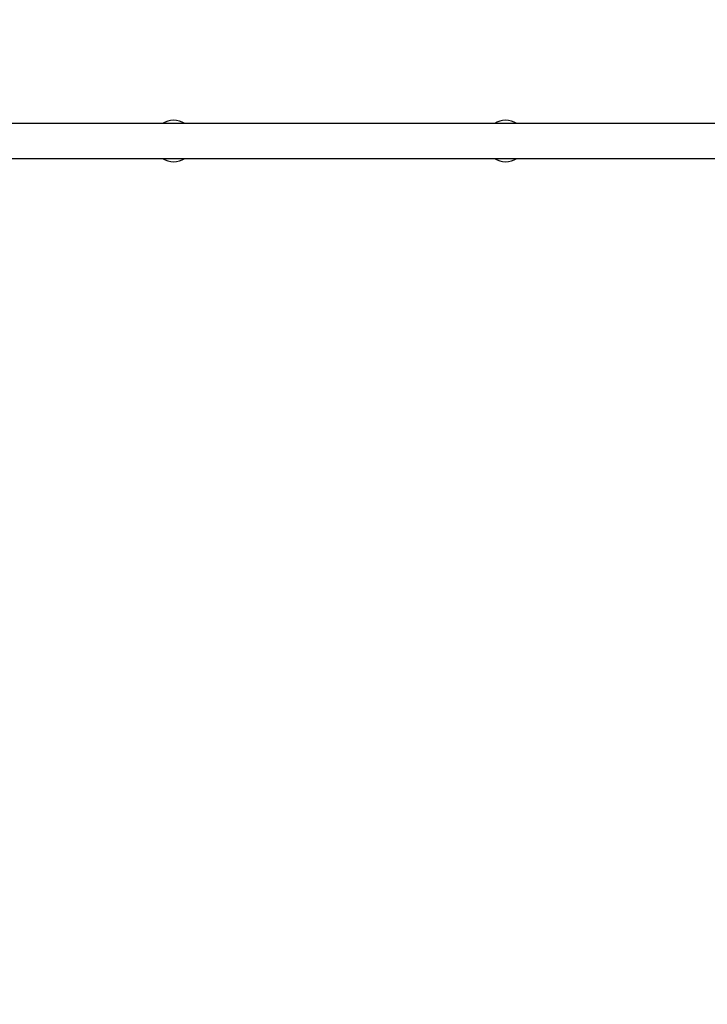
# Model space of a CAD drawing. Units: millimetres. Extents: x -5503 to 5502, y -7675 to 7677.
# Drawn here: x 699 to 1362, y 3125 to 4074 of the extents above; entities that cross this region are included whole.
import ezdxf

# ---------------------------------------------------------------- set-up
doc = ezdxf.new("R2010")
doc.units = ezdxf.units.MM
doc.header["$PDSIZE"] = -1
doc.layers.get('Defpoints').update_dxf_attribs({"lineweight": 5})
doc.layers.add('InterSystem-description', color=7, linetype='Continuous', lineweight=5)
doc.styles.add('arial', font='arial.ttf')
doc.dimstyles.new('IS_1-50(mm)', dxfattribs={"dimtxt": 100, "dimasz": 100, "dimexe": 10, "dimexo": 50, "dimgap": 10, "dimtad": 1, "dimdec": 0, "dimrnd": 0.5, "dimzin": 0, "dimtxsty": 'arial', "dimcen": 50, "dimclrd": 256, "dimclre": 256, "dimclrt": 256, "dimadec": 1, "dimazin": 0, "dimtfac": 1, "dimtdec": 0, "dimtmove": 0, "dimatfit": 3, "dimfxl": 0, "dimtolj": 1, "dimtzin": 0, "dimlwd": -1, "dimlwe": -1, "dimarcsym": 0})

# ---------------------------------------------------------------- blocks, each defined once
blk = doc.blocks.new('*D4')
at = {"layer": 'Defpoints', "color": 0}
for p in [(-459.64, 6134.32), (1591.22, -2735.68), (4489.87, -2735.68)]:
    blk.add_point(p, dxfattribs=at)
at = {"layer": 'InterSystem-description'}
for p, q in [((-409.64, 6134.32), (4499.87, 6134.32)), ((4489.87, 6034.32), (4489.87, -2635.68)), ((1641.22, -2735.68), (4499.87, -2735.68))]:
    blk.add_line(p, q, dxfattribs=at)
for points in [[(4506.53, 6034.32), (4473.2, 6034.32), (4489.87, 6134.32)], [(4473.2, -2635.68), (4506.53, -2635.68), (4489.87, -2735.68)]]:
    blk.add_solid(points, dxfattribs=at)
at = {"layer": 'InterSystem-description', "insert": (4428.81, 1699.32), "char_height": 100, "attachment_point": 5, "rotation": 90, "style": 'arial'}
blk.add_mtext('\\A1;8870', dxfattribs=at)
blk = doc.blocks.new('*D5')
at = {"layer": 'Defpoints', "color": 0}
for p in [(-3952.78, 6432.31), (-3952.78, 3597.46), (4187.92, 3597.46)]:
    blk.add_point(p, dxfattribs=at)
at = {"layer": 'InterSystem-description'}
for p, q in [((-3952.78, 3647.46), (-3952.78, 6442.31)), ((4187.92, 3647.46), (4187.92, 6442.31)), ((4087.92, 6432.31), (-3852.78, 6432.31))]:
    blk.add_line(p, q, dxfattribs=at)
for points in [[(-3852.78, 6448.97), (-3852.78, 6415.64), (-3952.78, 6432.31)], [(4087.92, 6415.64), (4087.92, 6448.97), (4187.92, 6432.31)]]:
    blk.add_solid(points, dxfattribs=at)
at = {"layer": 'InterSystem-description', "insert": (117.57, 6493.36), "char_height": 100, "attachment_point": 5, "style": 'arial'}
blk.add_mtext('\\A1;8141', dxfattribs=at)

msp = doc.modelspace()

# ---------------------------------------------------------------- linework, layer by layer
at = {"color": 7, "linetype": 'Continuous', "lineweight": 25}
for p, q in [((1418.95, 3974.31), (212.21, 3974.31)), ((212.21, 3940.61), (1414.23, 3940.61))]:
    msp.add_line(p, q, dxfattribs=at)
for centre, start, end in [((847.21, 3957.46), 90, 122.59494), ((847.21, 3957.46), 57.40506, 90), ((1167.21, 3957.46), 90, 122.59494), ((1167.21, 3957.46), 57.40506, 90), ((847.21, 3957.46), 237.40506, 302.59494), ((1167.21, 3957.46), 237.40506, 302.59494)]:
    msp.add_arc(centre, 20, start, end, dxfattribs=at)

# ---------------------------------------------------------------- dimensions: what is measured, and where the dimension line sits
at = {"layer": 'InterSystem-description'}
dim = msp.add_linear_dim(base=(-3952.78, 6432.31), p1=(4187.92, 3597.46), p2=(-3952.78, 3597.46), dimstyle='IS_1-50(mm)', dxfattribs=at)
dim.commit()
dim.dimension.update_dxf_attribs({"geometry": '*D5', "text_midpoint": (117.57, 6493.36)})
dim = msp.add_linear_dim(base=(4489.87, -2735.68), p1=(-459.64, 6134.32), p2=(1591.22, -2735.68), angle=90, dimstyle='IS_1-50(mm)', dxfattribs=at)
dim.commit()
dim.dimension.update_dxf_attribs({"geometry": '*D4', "text_midpoint": (4428.81, 1699.32)})

doc.saveas('drawing.dxf')
